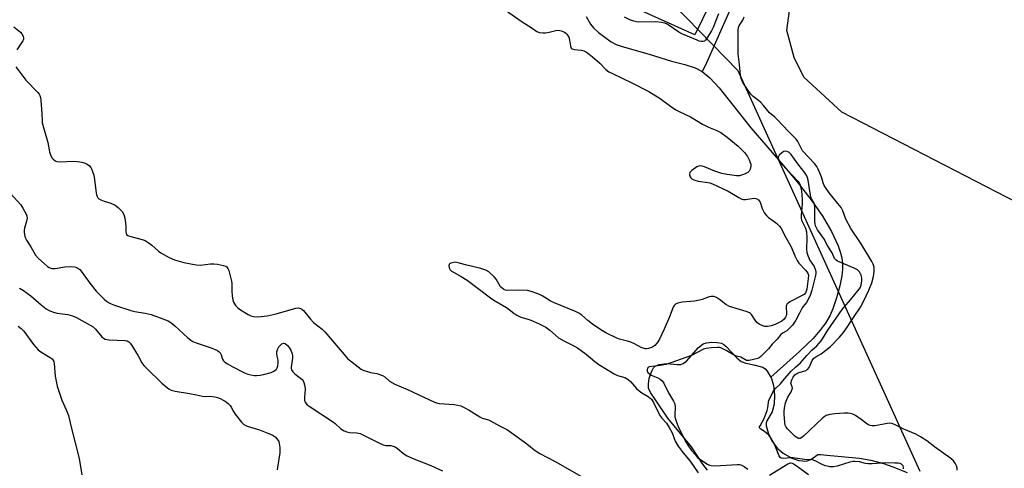
# Model space of a CAD drawing. Units: inches. Extents: x 1195769 to 1201769, y 537456 to 541457.
# Drawn here: x 1197880 to 1198260, y 539688 to 539862 of the extents above; entities that cross this region are included whole.
import ezdxf

# ---------------------------------------------------------------- set-up
doc = ezdxf.new("R2010")
doc.units = ezdxf.units.IN
doc.header["$MEASUREMENT"] = 0
for name, color, linetype in [('HYDRO-Single Line Stream', 4, 'Continuous'), ('HYDRO-Water Body', 4, 'Continuous'), ('NTRL-Pasture Land', 2, 'Continuous'), ('NTRL-Trees', 3, 'Continuous'), ('Undefined', 1, 'Continuous')]:
    doc.layers.add(name, color=color, linetype=linetype)

msp = doc.modelspace()

# ---------------------------------------------------------------- linework, layer by layer
at = {"layer": 'HYDRO-Single Line Stream'}
for points in [[(1198157.17, 539872.42), (1198144.59, 539843.74), (1198143.38, 539841.62)], [(1198098.55, 539862.85), (1198100.17, 539859.91), (1198101.36, 539858.5), (1198103.28, 539856.72), (1198108.21, 539853.08), (1198110.16, 539852.06), (1198112.45, 539851.21), (1198122.97, 539848.33), (1198131.54, 539845.61), (1198136.7, 539844.31), (1198140.63, 539842.98), (1198143.38, 539841.62)], [(1198143.38, 539841.62), (1198146.41, 539839.1), (1198149.91, 539835.35), (1198162.17, 539819.88), (1198174.59, 539805.52), (1198180.12, 539798.91), (1198185.44, 539792.1), (1198189.77, 539785.9), (1198193.4, 539779.81), (1198195.95, 539774.25), (1198196.75, 539771.87), (1198197.32, 539769.57), (1198197.64, 539767.35), (1198197.69, 539765.22), (1198197.37, 539762.58), (1198196.56, 539758.74), (1198195.28, 539754.07), (1198193.89, 539749.87), (1198192.71, 539747.18), (1198191.01, 539744.31), (1198188.93, 539741.52), (1198186.24, 539738.48), (1198181.04, 539733.44), (1198169.89, 539723.5)]]:
    msp.add_lwpolyline(points, dxfattribs=at)
at = {"layer": 'HYDRO-Water Body'}
msp.add_polyline3d([(1198145.45, 539687.51, 0), (1198143.63, 539689.83, 0), (1198139.21, 539696.57, 0), (1198130.11, 539707.64, 0), (1198125.4, 539714.65, 0), (1198123.43, 539717.52, 0), (1198122.7, 539719.19, 0), (1198122.64, 539720.72, 0), (1198122.93, 539723.07, 0), (1198123.88, 539725.84, 0), (1198124.61, 539727.12, 0), (1198125.2, 539727.78, 0), (1198126.83, 539728.43, 0), (1198129.79, 539728.73, 0), (1198133.7, 539728.35, 0), (1198135.13, 539728.37, 0), (1198136.08, 539728.72, 0), (1198137.34, 539729.65, 0), (1198141.99, 539734.95, 0), (1198143.78, 539736.33, 0), (1198145.11, 539736.72, 0), (1198147.12, 539736.94, 0), (1198149.18, 539736.89, 0), (1198150.87, 539736.58, 0), (1198151.79, 539736.11, 0), (1198152.72, 539735.36, 0), (1198156.75, 539730.94, 0), (1198158.5, 539729.52, 0), (1198160.21, 539728.92, 0), (1198163.42, 539728.2, 0), (1198166.86, 539727.3, 0), (1198167.7, 539726.68, 0), (1198168.52, 539725.74, 0), (1198170.22, 539722.96, 0), (1198170.98, 539720.3, 0), (1198171.41, 539716.47, 0), (1198171.18, 539712.98, 0), (1198170.41, 539710.02, 0), (1198168.34, 539706.63, 0), (1198168.14, 539705.85, 0), (1198168.14, 539704.66, 0), (1198168.86, 539701.97, 0), (1198170.38, 539698.92, 0), (1198172.44, 539696.01, 0), (1198174.71, 539694.09, 0), (1198178.05, 539692.14, 0), (1198180.78, 539691.31, 0), (1198183.55, 539691.05, 0), (1198185.44, 539691.59, 0), (1198188.04, 539693.53, 0), (1198189.23, 539693.63, 0), (1198191.63, 539693.29, 0), (1198204.14, 539692.23, 0), (1198208.64, 539691.35, 0), (1198213.45, 539690.1, 0), (1198217.06, 539688.82, 0), (1198222.56, 539686.58, 0)], dxfattribs=at)
at = {"layer": 'NTRL-Pasture Land'}
msp.add_polyline3d([(1198321.15, 539762.02, 0), (1198197.39, 539825.9, 0), (1198182.74, 539839.42, 0), (1198178.96, 539846.96, 0), (1198176.12, 539857.47, 0), (1198178.34, 539873.67, 0), (1198185, 539888.47, 0), (1198184.45, 539893.12, 0), (1198164.44, 539904.61, 0), (1198140.6, 539855.75, 0), (1198111.01, 539869.06, 0), (1198073.12, 539909.17, 0), (1198035.14, 539966.78, 0), (1198031.6, 539992.23, 0), (1198029.03, 540018.41, 0), (1198025.73, 540044.11, 0), (1198021.09, 540060.71, 0), (1198006.06, 540084.03, 0), (1197933.96, 540139.65, 0)], dxfattribs=at)
at = {"layer": 'NTRL-Trees'}
msp.add_lwpolyline([(1197347.39, 541142.77), (1197395.3, 541141.27), (1197422.25, 541126.3), (1197474.66, 541063.41), (1197545.03, 541019.99), (1197675.11, 540894.55), (1197706.45, 540812.86), (1197684.25, 540615.98), (1197723.66, 540483.69), (1197808.1, 540317.62), (1197991.06, 540098.08), (1198058.61, 539943.27), (1198157.12, 539841.94), (1198227.49, 539687.13)], dxfattribs=at)
at = {"layer": 'Undefined'}
for points, elevation in [([(1198067.33, 539865.27), (1198073.79, 539860.77), (1198077.33, 539858.68), (1198079.54, 539857.1), (1198080.47, 539856.68), (1198081.77, 539856.5), (1198082.86, 539856.54), (1198084.25, 539856.77), (1198086.88, 539857.45), (1198087.85, 539857.57), (1198088.91, 539857.38), (1198090.21, 539856.8), (1198090.67, 539856.48), (1198091.06, 539856.07), (1198091.84, 539854.85), (1198092.18, 539853.78), (1198092.52, 539851.34), (1198092.82, 539850.67), (1198093.16, 539850.36), (1198094.06, 539850.08), (1198096.7, 539849.9), (1198097.7, 539849.58), (1198098.66, 539849.12), (1198099.77, 539848.37), (1198101.06, 539847.32), (1198103.8, 539844.82), (1198106.22, 539842.38), (1198107.38, 539841.48), (1198108.69, 539840.79), (1198116.21, 539837.25), (1198122.74, 539833.89), (1198127.16, 539831.23), (1198131.1, 539828.22), (1198133.23, 539826.8), (1198134.72, 539826.03), (1198138.91, 539824.13), (1198143.55, 539821.2), (1198145.84, 539820.15), (1198149.01, 539818.85), (1198150.63, 539817.97), (1198153.01, 539816.27), (1198157.3, 539812.7), (1198159.69, 539810.33), (1198160.97, 539808.75), (1198161.59, 539807.47), (1198162.14, 539805.85), (1198162.21, 539805.02), (1198161.97, 539803.91), (1198161.61, 539803.15), (1198161.03, 539802.59), (1198160.01, 539802.05), (1198158.64, 539801.53), (1198157.79, 539801.33), (1198156.62, 539801.34), (1198153.04, 539801.8), (1198150.98, 539802.15), (1198148.29, 539803.04), (1198144.24, 539804.74), (1198143.41, 539805), (1198142.6, 539805.14), (1198142.07, 539805.06), (1198141.32, 539804.71), (1198139.39, 539803.33), (1198138.64, 539802.55), (1198138.49, 539802.1), (1198138.52, 539801.62), (1198138.76, 539800.9), (1198139.05, 539800.48), (1198139.45, 539800.14), (1198140.2, 539799.74), (1198141.84, 539799.2), (1198145.52, 539798.76), (1198146.33, 539798.58), (1198147.42, 539798.21), (1198153.48, 539795.39), (1198157.5, 539792.92), (1198158.74, 539792.31), (1198159.4, 539792.14), (1198160.15, 539792.1), (1198162.71, 539792.59), (1198163.54, 539792.66), (1198164.28, 539792.5), (1198165.14, 539791.95), (1198165.48, 539791.58), (1198165.76, 539791.11), (1198166.61, 539788.64), (1198166.95, 539787.85), (1198167.53, 539786.89), (1198168.2, 539785.99), (1198169.07, 539785.14), (1198171.16, 539783.69), (1198172.25, 539782.82), (1198173.25, 539781.88), (1198173.75, 539781.22), (1198175.72, 539777.4), (1198177.75, 539773.89), (1198179.16, 539770.35), (1198180.09, 539768.53), (1198180.76, 539767.58), (1198183.41, 539764.74), (1198184.19, 539763.7), (1198184.45, 539762.93), (1198184.38, 539761.61), (1198183.81, 539757.52), (1198183.6, 539756.72), (1198183.28, 539756.04), (1198182.78, 539755.48), (1198182.08, 539754.99), (1198177.31, 539752.57), (1198176.59, 539752.13), (1198176.21, 539751.78), (1198175.98, 539751.36), (1198175.9, 539750.87), (1198175.99, 539747.81), (1198175.87, 539747.22), (1198175.61, 539746.65), (1198175.07, 539745.91), (1198174.13, 539745.09), (1198172.93, 539744.41), (1198171.64, 539743.87), (1198170.06, 539743.33), (1198168.7, 539743.04), (1198167.61, 539743.03), (1198166.78, 539743.28), (1198165.47, 539743.96), (1198164.57, 539744.66), (1198163.89, 539745.48), (1198162.48, 539747.64), (1198162.1, 539748.04), (1198161.63, 539748.34), (1198160.83, 539748.69), (1198159.14, 539749.25), (1198153.92, 539750.77), (1198152.54, 539751.56), (1198150.04, 539753.54), (1198148.9, 539754.3), (1198147.92, 539754.68), (1198146.85, 539754.7), (1198146.04, 539754.5), (1198143.37, 539753.49), (1198142.32, 539753.21), (1198140.42, 539752.88), (1198135.71, 539752.51), (1198134.05, 539752.12), (1198133.07, 539751.66), (1198132.59, 539751.18), (1198132.2, 539750.51), (1198130.78, 539746.81), (1198128.74, 539742.07), (1198126.86, 539738.21), (1198126.02, 539736.72), (1198125.07, 539735.69), (1198123.94, 539734.89), (1198122.69, 539734.5), (1198121.9, 539734.42), (1198121.38, 539734.46), (1198120.59, 539734.66), (1198119.81, 539734.98), (1198117.18, 539736.4), (1198115.87, 539736.97), (1198114.53, 539737.4), (1198111.5, 539738.17), (1198110.4, 539738.56), (1198106.13, 539740.64), (1198104.22, 539741.78), (1198101.01, 539744.01), (1198099.2, 539745.42), (1198096.87, 539747.42), (1198095.71, 539748.19), (1198094.42, 539748.82), (1198085.89, 539752.29), (1198084.61, 539752.99), (1198081.61, 539754.88), (1198080.3, 539755.52), (1198077.3, 539756.63), (1198075.9, 539756.98), (1198072.4, 539757.12), (1198068.26, 539757.01), (1198067.44, 539757.11), (1198066.69, 539757.36), (1198066.03, 539757.81), (1198065.47, 539758.42), (1198063.74, 539761.31), (1198063.06, 539762.2), (1198061, 539764.12), (1198059.83, 539764.87), (1198057.86, 539765.46), (1198051.92, 539766.83), (1198049.03, 539767.68), (1198047.87, 539767.87), (1198046.73, 539767.7), (1198046.21, 539767.52), (1198045.79, 539767.25), (1198045.65, 539767.08), (1198045.52, 539766.68), (1198045.63, 539765.71), (1198045.94, 539765.02), (1198046.52, 539764.45), (1198047.23, 539764), (1198050.25, 539762.4), (1198052.61, 539760.91), (1198061.52, 539754.16), (1198062.87, 539753.27), (1198067.71, 539750.46), (1198070.54, 539748.25), (1198071.74, 539747.43), (1198073.26, 539746.63), (1198076.47, 539745.74), (1198078.08, 539745.16), (1198080.45, 539744.09), (1198083.03, 539742.79), (1198084.55, 539741.68), (1198086.65, 539739.65), (1198087.88, 539738.65), (1198089.9, 539737.53), (1198094.08, 539735.5), (1198095.23, 539734.81), (1198098.55, 539732.34), (1198101.85, 539729.49), (1198103.47, 539728.32), (1198109.42, 539724.72), (1198110.7, 539724.18), (1198113.49, 539723.33), (1198114.2, 539722.96), (1198114.8, 539722.53), (1198115.63, 539721.76), (1198118.04, 539719.15), (1198119.06, 539718.16), (1198120.11, 539717.43), (1198122.56, 539716.04), (1198123.21, 539715.53), (1198123.77, 539714.91), (1198124.53, 539713.69), (1198127.08, 539708.63), (1198127.81, 539707.65), (1198129.63, 539705.73), (1198130.7, 539704.03), (1198131.77, 539701.98), (1198133, 539698.72), (1198134.11, 539696.83), (1198136.01, 539694.27), (1198138.78, 539691), (1198141.89, 539686.55)], 340), ([(1198149.68, 539863.9), (1198147.7, 539858.58), (1198147.02, 539857.31), (1198145.22, 539854.44), (1198144.73, 539853.75), (1198144.25, 539853.36), (1198143.83, 539853.22), (1198143.02, 539853.2), (1198142.2, 539853.38), (1198141.4, 539853.66), (1198135.5, 539856.11), (1198134.38, 539856.76), (1198130.62, 539859.41), (1198129.88, 539859.84), (1198128.93, 539860.27), (1198127.62, 539860.59), (1198125.42, 539860.84), (1198118.96, 539860.74), (1198118.01, 539860.81), (1198117.01, 539861.02), (1198115.46, 539861.56), (1198113.37, 539862.56)], 340), ([(1198241.93, 539687.51), (1198241.92, 539688.33), (1198241.66, 539689.15), (1198241.15, 539690.21), (1198240.5, 539691.18), (1198239.46, 539692.1), (1198233.24, 539696.52), (1198230.21, 539698.87), (1198227.8, 539700.46), (1198226.02, 539701.38), (1198221.36, 539703.41), (1198217.69, 539705.18), (1198216.64, 539705.55), (1198215.89, 539705.63), (1198214.89, 539705.58), (1198210.22, 539704.66), (1198209.12, 539704.62), (1198208.32, 539704.73), (1198207.63, 539705.01), (1198206.98, 539705.41), (1198204.8, 539707.15), (1198202.66, 539708.61), (1198201.66, 539709.12), (1198200.62, 539709.44), (1198199.77, 539709.54), (1198198.33, 539709.55), (1198194.64, 539709.34), (1198192.71, 539709.09), (1198191.32, 539708.6), (1198190.59, 539708.14), (1198189.92, 539707.58), (1198182.6, 539700.71), (1198181.93, 539700.17), (1198181.23, 539699.83), (1198180.81, 539699.81), (1198180.36, 539699.92), (1198179.67, 539700.31), (1198179.02, 539700.83), (1198176.31, 539703.55), (1198175.84, 539704.2), (1198175.51, 539704.96), (1198175.32, 539706.11), (1198175.14, 539709.1), (1198175.12, 539710.29), (1198175.24, 539711.47), (1198175.66, 539713.51), (1198176.06, 539714.87), (1198176.48, 539715.75), (1198177.78, 539717.84), (1198178.17, 539718.79), (1198178.26, 539719.26), (1198178.24, 539719.71), (1198177.77, 539720.73), (1198177.72, 539721.17), (1198178.05, 539722.42), (1198178.53, 539723.44), (1198179.26, 539724.33), (1198180, 539724.89), (1198180.78, 539725.22), (1198183.22, 539725.97), (1198184.09, 539726.48), (1198184.7, 539727.23), (1198185.94, 539729.91), (1198186.55, 539730.77), (1198187.34, 539731.37), (1198189.42, 539732.49), (1198193.02, 539735.33), (1198196.51, 539738.95), (1198198.08, 539740.77), (1198199.22, 539742.39), (1198202.11, 539746.93), (1198204.54, 539750.56), (1198205.79, 539752.74), (1198207.86, 539757.16), (1198208.93, 539759.89), (1198209.65, 539762.35), (1198209.89, 539764.36), (1198209.9, 539765.22), (1198209.81, 539766.05), (1198209.5, 539767.09), (1198209.03, 539768.12), (1198204.82, 539774.97), (1198200.86, 539780.9), (1198198.98, 539784.58), (1198197.72, 539787.73), (1198197.06, 539789.02), (1198195.85, 539790.64), (1198192.54, 539794.71), (1198190.58, 539797.5), (1198190.11, 539798.53), (1198189.63, 539800.35), (1198189.15, 539801.74), (1198188.23, 539803.92), (1198187.68, 539804.95), (1198186.78, 539806.08), (1198182.22, 539811.01), (1198181.67, 539811.93), (1198180.4, 539814.59), (1198179.77, 539815.49), (1198176.65, 539818.51), (1198172.56, 539822.96), (1198171.48, 539823.95), (1198169.44, 539825.6), (1198167.11, 539828.49), (1198166.02, 539829.67), (1198165.17, 539830.4), (1198163.08, 539831.92), (1198162.15, 539832.81), (1198161.16, 539834.22), (1198159.17, 539837.42), (1198158.48, 539838.92), (1198158.2, 539840), (1198157.82, 539844.29), (1198157.3, 539848.45), (1198157.25, 539855.74), (1198157.34, 539857.75), (1198157.49, 539858.58), (1198157.73, 539859.37), (1198158.04, 539859.95), (1198159.15, 539861.49), (1198159.64, 539862.74)], 340), ([(1197877.35, 539858.84), (1197879.92, 539856.87), (1197880.46, 539856.23), (1197880.98, 539855.27), (1197881.14, 539854.53), (1197881.03, 539854.01), (1197880.8, 539853.5), (1197878.5, 539849.98)], 342), ([(1197878.07, 539843.43), (1197881.95, 539838.28), (1197886.59, 539833.49), (1197887.13, 539832.83), (1197887.41, 539832.36), (1197887.65, 539831.55), (1197887.79, 539830.4), (1197888.16, 539825.41), (1197888.24, 539822.58), (1197888.36, 539821.75), (1197890.43, 539814.14), (1197891.16, 539810.62), (1197891.71, 539809.03), (1197892.23, 539808.07), (1197892.58, 539807.68), (1197893.18, 539807.19), (1197893.63, 539806.94), (1197894.13, 539806.78), (1197895.22, 539806.69), (1197900.38, 539806.92), (1197901.83, 539806.88), (1197903.57, 539806.55), (1197904.98, 539806.17), (1197905.75, 539805.81), (1197906.6, 539805.13), (1197907.12, 539804.51), (1197907.39, 539804.02), (1197907.81, 539802.97), (1197908.22, 539801.6), (1197908.53, 539799.88), (1197909.14, 539794.63), (1197909.26, 539794.06), (1197909.58, 539793.26), (1197909.88, 539792.77), (1197910.25, 539792.36), (1197910.92, 539791.95), (1197912.23, 539791.49), (1197914.84, 539790.77), (1197916.58, 539789.95), (1197917.67, 539789.11), (1197919.2, 539787.45), (1197919.83, 539786.35), (1197920.19, 539784.97), (1197920.61, 539781.99), (1197920.64, 539779.8), (1197920.73, 539779.03), (1197920.92, 539778.65), (1197921.36, 539778.25), (1197922.08, 539777.97), (1197927, 539776.7), (1197928.12, 539776.29), (1197929.33, 539775.54), (1197930.7, 539774.5), (1197933.24, 539772.2), (1197934.14, 539771.52), (1197937.33, 539769.69), (1197939.46, 539768.88), (1197943.06, 539767.83), (1197947.88, 539766.86), (1197949.53, 539766.79), (1197953.3, 539767.25), (1197954.63, 539767.29), (1197956.11, 539767.1), (1197958.45, 539766.66), (1197959.25, 539766.41), (1197959.68, 539766.14), (1197960.11, 539765.51), (1197960.41, 539764.74), (1197961.54, 539760.57), (1197961.63, 539759.71), (1197961.63, 539756.79), (1197961.74, 539754.75), (1197961.95, 539753.31), (1197962.25, 539752.5), (1197963, 539751.23), (1197963.88, 539750.25), (1197964.97, 539749.47), (1197967.9, 539747.7), (1197968.9, 539747.24), (1197970.02, 539746.96), (1197971.47, 539746.8), (1197972.93, 539746.88), (1197975.21, 539747.24), (1197978.71, 539747.97), (1197986.37, 539750.17), (1197987.2, 539750.23), (1197988.2, 539750.01), (1197988.65, 539749.75), (1197989.25, 539749.2), (1197991.98, 539745.89), (1197993.14, 539744.62), (1197996.53, 539742.03), (1197997.58, 539741.05), (1198006.47, 539730.61), (1198008.07, 539729.29), (1198011.63, 539726.62), (1198012.66, 539726.08), (1198014.04, 539725.61), (1198015.17, 539725.31), (1198017.67, 539724.88), (1198019.78, 539724.12), (1198020.71, 539723.55), (1198022.61, 539721.99), (1198024.57, 539720.83), (1198029.45, 539718.75), (1198039.97, 539713.8), (1198041.04, 539713.48), (1198041.9, 539713.34), (1198047.57, 539712.97), (1198049, 539712.71), (1198050.11, 539712.38), (1198051.39, 539711.77), (1198053.39, 539710.66), (1198057.43, 539708.08), (1198058.36, 539707.69), (1198060.82, 539706.95), (1198061.61, 539706.63), (1198065.05, 539704.66), (1198068.13, 539703.09), (1198069.62, 539702.13), (1198074.65, 539698.46), (1198076.32, 539697.22), (1198078.48, 539695.45), (1198080.64, 539693.95), (1198086.53, 539690.86), (1198099.49, 539683.51)], 342), ([(1198221.18, 539688), (1198221.2, 539688.74), (1198221.03, 539689.17), (1198220.75, 539689.55), (1198220.39, 539689.85), (1198219.91, 539690.05), (1198219.09, 539690.19), (1198217.92, 539690.27), (1198214.13, 539690.3), (1198209.05, 539690), (1198207.57, 539689.98), (1198206.46, 539690.16), (1198204.25, 539690.76), (1198202.4, 539690.93), (1198201.59, 539690.86), (1198200.45, 539690.59), (1198195.52, 539689.04), (1198194.15, 539688.85), (1198192.76, 539688.85), (1198191.7, 539689.01), (1198190.9, 539689.24), (1198189.57, 539689.83), (1198187.03, 539691.14), (1198186.04, 539691.49), (1198182.92, 539691.62), (1198178.48, 539692.24), (1198177.54, 539692.25), (1198174.99, 539692.05), (1198173.98, 539692.15), (1198173.58, 539692.39), (1198173.14, 539693.02), (1198171.03, 539698.12), (1198170.5, 539699.12), (1198169.89, 539700.04), (1198169.1, 539701.03), (1198168.31, 539701.83), (1198167.44, 539702.5), (1198166.01, 539703.37), (1198165.59, 539703.87), (1198165.6, 539704.27), (1198165.77, 539704.72), (1198167.31, 539707.46), (1198168.54, 539710.6), (1198168.8, 539711.6), (1198168.97, 539713.81), (1198169.13, 539714.59), (1198170.1, 539716.31), (1198170.95, 539718.17), (1198171.85, 539719.22), (1198173.64, 539720.94), (1198174.55, 539722.09), (1198177.83, 539725.77), (1198179.42, 539727.35), (1198181.43, 539729.04), (1198183.83, 539731.91), (1198185.84, 539733.94), (1198187.7, 539735.58), (1198189.42, 539737.55), (1198189.93, 539738.25), (1198191.9, 539741.62), (1198197.46, 539749.58), (1198198.26, 539750.59), (1198200.75, 539753.42), (1198204.1, 539757.52), (1198204.55, 539758.27), (1198204.86, 539759.08), (1198205.16, 539760.75), (1198205.14, 539761.83), (1198204.86, 539762.9), (1198204.2, 539764.17), (1198203.86, 539764.62), (1198203.46, 539764.99), (1198202.2, 539765.66), (1198195.71, 539768.36), (1198195, 539768.79), (1198194.5, 539769.34), (1198193.62, 539771.5), (1198191.73, 539774.44), (1198190.71, 539776.68), (1198187.99, 539780.44), (1198187.54, 539781.23), (1198187.25, 539781.98), (1198187.06, 539782.77), (1198186.98, 539783.64), (1198186.88, 539789.16), (1198186.77, 539790.28), (1198186.52, 539791.03), (1198185.71, 539792.39), (1198185.41, 539793.17), (1198185.11, 539794.56), (1198184.31, 539799.58), (1198184.08, 539800.55), (1198183.79, 539801.31), (1198183.22, 539802.28), (1198180.4, 539805.94), (1198177.85, 539809.55), (1198177.06, 539810.25), (1198176.19, 539810.74), (1198175.71, 539810.8), (1198174.95, 539810.63), (1198174.23, 539810.2), (1198173.19, 539809.21), (1198172.77, 539808.55), (1198172.71, 539808.32), (1198172.75, 539807.86), (1198173.1, 539807.16), (1198174.2, 539805.81), (1198180.39, 539799.25), (1198181.01, 539798.35), (1198181.32, 539797.62), (1198181.62, 539796.2), (1198181.91, 539794.18), (1198182.08, 539791.87), (1198182.04, 539790.4), (1198181.62, 539786.1), (1198181.6, 539785.04), (1198181.83, 539784.14), (1198183.28, 539781.02), (1198183.72, 539779.67), (1198183.89, 539777.35), (1198183.78, 539772.91), (1198183.9, 539771.61), (1198184.17, 539770.55), (1198184.56, 539769.53), (1198184.92, 539768.83), (1198186.64, 539766.24), (1198187.09, 539765.27), (1198187.33, 539764.28), (1198187.34, 539763.57), (1198187.2, 539762.74), (1198185.81, 539757.1), (1198185.28, 539755.43), (1198184.74, 539754.25), (1198183.71, 539752.37), (1198183.23, 539751.67), (1198182.29, 539750.65), (1198182.01, 539750.23), (1198181.06, 539748.16), (1198179.62, 539745.5), (1198178.27, 539743.58), (1198177.21, 539742.37), (1198176.11, 539741.41), (1198174.42, 539740.49), (1198173.78, 539739.99), (1198172.32, 539738.13), (1198170.44, 539736.19), (1198169.08, 539734.42), (1198166.1, 539731.44), (1198165.47, 539730.97), (1198164.88, 539730.68), (1198161.52, 539729.91), (1198160.97, 539729.86), (1198160.53, 539729.92), (1198159.85, 539730.24), (1198158.3, 539731.24), (1198156.72, 539731.61), (1198155.5, 539732.08), (1198152.68, 539733.76), (1198150.64, 539734.77), (1198150.11, 539734.92), (1198149.28, 539734.98), (1198146.99, 539734.78), (1198144.98, 539734.52), (1198143.88, 539734.23), (1198139.21, 539731.88), (1198129.47, 539728.42), (1198127.21, 539727.95), (1198122.96, 539727.52), (1198122.59, 539727.31), (1198122.31, 539726.97), (1198122.08, 539726.35), (1198122.11, 539725.9), (1198122.43, 539725.26), (1198122.98, 539724.71), (1198123.67, 539724.28), (1198126.28, 539723.2), (1198127.2, 539722.69), (1198127.99, 539722.01), (1198128.62, 539721.1), (1198130.42, 539717.48), (1198132.32, 539714.17), (1198132.8, 539713.13), (1198132.96, 539712.05), (1198132.79, 539708.95), (1198132.83, 539708.11), (1198133.28, 539706.48), (1198134.11, 539704.41), (1198136.86, 539698.91), (1198137.84, 539697.14), (1198139.31, 539695.17), (1198140.66, 539693.53), (1198141.62, 539692.48), (1198142.52, 539691.74), (1198145.5, 539689.81), (1198146.28, 539689.43), (1198146.82, 539689.29), (1198148.28, 539689.25), (1198156.94, 539689.75), (1198157.81, 539689.7), (1198158.36, 539689.57), (1198159.62, 539688.94), (1198161.01, 539687.94)], 338), ([(1197876.12, 539794.48), (1197880.12, 539790.04), (1197880.89, 539788.81), (1197882.06, 539786.47), (1197882.36, 539785.69), (1197882.47, 539784.88), (1197882.3, 539783.79), (1197881.49, 539781.06), (1197881.33, 539780.25), (1197881.36, 539779.41), (1197881.63, 539778), (1197881.9, 539777.18), (1197882.3, 539776.39), (1197883.89, 539773.87), (1197885.78, 539770.6), (1197886.72, 539769.43), (1197890.34, 539766.27), (1197891.02, 539765.86), (1197892, 539765.51), (1197892.51, 539765.42), (1197893.36, 539765.44), (1197897.1, 539766.07), (1197899.11, 539766.18), (1197900.81, 539766.1), (1197901.33, 539765.97), (1197902.03, 539765.66), (1197902.88, 539765.09), (1197903.43, 539764.49), (1197906.78, 539759.81), (1197909.12, 539756.75), (1197912.31, 539753.65), (1197913.21, 539752.88), (1197913.93, 539752.37), (1197914.95, 539751.82), (1197916.27, 539751.28), (1197922.61, 539749.18), (1197924.18, 539748.81), (1197928.16, 539748.2), (1197930.38, 539747.67), (1197932.88, 539746.83), (1197937, 539745.19), (1197937.98, 539744.57), (1197939.58, 539743.27), (1197944.64, 539738.67), (1197945.78, 539737.73), (1197946.52, 539737.31), (1197947.81, 539736.76), (1197950.48, 539735.8), (1197953.68, 539734.83), (1197956.08, 539733.75), (1197956.77, 539733.27), (1197957.11, 539732.87), (1197957.44, 539732.16), (1197958, 539730.38), (1197958.37, 539729.79), (1197958.94, 539729.23), (1197959.91, 539728.58), (1197961.72, 539727.56), (1197966.45, 539725.2), (1197967.79, 539724.63), (1197968.89, 539724.36), (1197970.31, 539724.17), (1197971.14, 539724.16), (1197972.51, 539724.29), (1197973.91, 539724.56), (1197976.77, 539725.3), (1197977.59, 539725.6), (1197978.28, 539726.03), (1197978.83, 539726.58), (1197979.11, 539727.03), (1197979.37, 539727.8), (1197979.56, 539728.88), (1197979.54, 539729.98), (1197979.12, 539731.59), (1197978.98, 539732.45), (1197978.99, 539733.32), (1197979.2, 539734.16), (1197979.79, 539735.16), (1197980.36, 539735.81), (1197980.98, 539736.36), (1197981.61, 539736.63), (1197982.25, 539736.42), (1197983.11, 539735.76), (1197983.83, 539734.91), (1197984.4, 539733.93), (1197984.89, 539732.53), (1197985.02, 539731.68), (1197985, 539730.84), (1197984.53, 539727.4), (1197984.55, 539726.85), (1197984.68, 539726.36), (1197985.23, 539725.5), (1197985.96, 539724.72), (1197988.76, 539722.52), (1197989.12, 539722.09), (1197989.47, 539721.36), (1197989.81, 539720), (1197989.94, 539718.87), (1197989.74, 539715.73), (1197989.74, 539714.62), (1197989.92, 539713.83), (1197990.17, 539713.36), (1197990.76, 539712.78), (1197991.45, 539712.27), (1198000.87, 539706.11), (1198001.56, 539705.55), (1198003.68, 539703.56), (1198004.97, 539702.77), (1198006.04, 539702.4), (1198007.15, 539702.15), (1198009.95, 539701.93), (1198011.21, 539701.67), (1198012.2, 539701.23), (1198018.2, 539698.18), (1198020.1, 539697.35), (1198021.18, 539697.06), (1198023.12, 539697.01), (1198023.93, 539696.86), (1198024.68, 539696.5), (1198025.64, 539695.88), (1198028.04, 539693.86), (1198029.37, 539693.05), (1198031.27, 539692.22), (1198038.58, 539689.33), (1198043.02, 539687.28)], 344), ([(1197879.58, 539757.89), (1197881.11, 539757.01), (1197883.94, 539754.92), (1197887.86, 539751.38), (1197889.87, 539749.84), (1197891.31, 539749.05), (1197892.69, 539748.53), (1197894.15, 539748.24), (1197898.19, 539747.71), (1197900.02, 539747.15), (1197901.56, 539746.48), (1197906.87, 539743.58), (1197907.95, 539742.89), (1197908.9, 539741.99), (1197911.37, 539739.12), (1197912, 539738.55), (1197912.64, 539738.19), (1197913.39, 539737.97), (1197914.26, 539737.87), (1197920.39, 539737.69), (1197921.15, 539737.52), (1197921.77, 539737.19), (1197922.32, 539736.64), (1197922.96, 539735.72), (1197925.36, 539731.76), (1197926.79, 539729.05), (1197927.55, 539727.95), (1197928.57, 539726.89), (1197934.54, 539721.19), (1197936.07, 539719.86), (1197937.21, 539719), (1197938.21, 539718.48), (1197939.65, 539718.12), (1197945.27, 539717.21), (1197947.98, 539716.58), (1197950.3, 539716.16), (1197951.45, 539716.06), (1197953.38, 539716.07), (1197955.02, 539715.89), (1197956.08, 539715.65), (1197957.35, 539715.15), (1197958.32, 539714.64), (1197959.03, 539714.17), (1197960.14, 539713.29), (1197960.95, 539712.51), (1197961.41, 539711.84), (1197962.28, 539710.14), (1197962.93, 539709.17), (1197965.29, 539706.13), (1197966.31, 539705.13), (1197967.58, 539704.54), (1197972.27, 539703.06), (1197975.56, 539701.89), (1197977.14, 539701.13), (1197978.37, 539700.36), (1197979.17, 539699.56), (1197979.75, 539698.6), (1197979.96, 539697.78), (1197980.1, 539696.33), (1197980.12, 539694.29), (1197979.25, 539688.56), (1197979.17, 539687.7)], 346), ([(1197879, 539743.22), (1197880.18, 539742.33), (1197881.18, 539741.3), (1197884.92, 539736.15), (1197886.72, 539734.08), (1197887.84, 539733.22), (1197891.43, 539731.08), (1197892.11, 539730.55), (1197892.45, 539730.16), (1197892.78, 539729.53), (1197892.98, 539728.79), (1197893.38, 539723.84), (1197894.16, 539719.94), (1197895.92, 539714.62), (1197897.69, 539710.56), (1197898.42, 539708.66), (1197899.45, 539704.13), (1197902.61, 539692.1), (1197903.61, 539685.67)], 348), ([(1198169.42, 539685.64), (1198176.56, 539689.94), (1198177.59, 539690.3), (1198178.2, 539690.23), (1198178.7, 539690.01), (1198179.69, 539689.38), (1198184.5, 539685.88)], 338)]:
    msp.add_lwpolyline(points, dxfattribs=dict(at, elevation=elevation))

doc.saveas('drawing.dxf')
